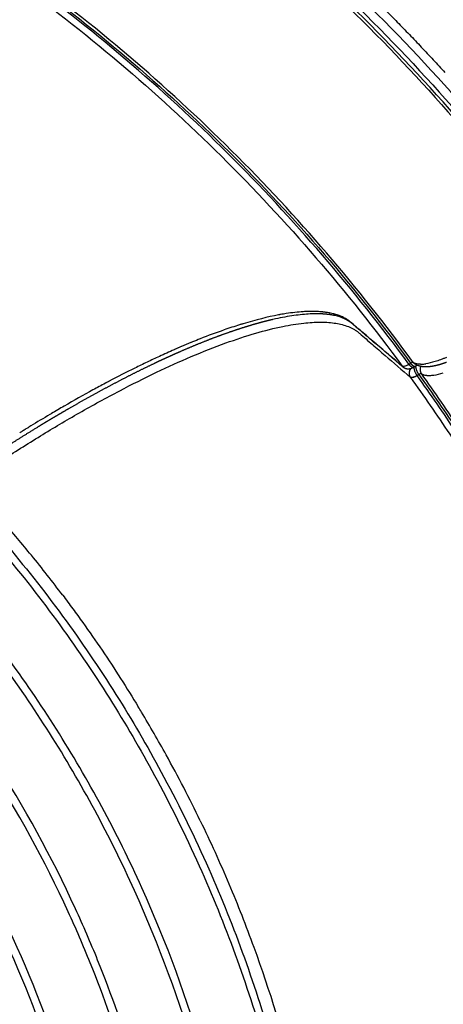
# Model space of a CAD drawing. Units: millimetres. Extents: x -1790 to 22330, y -451 to 15614.
# Drawn here: x 9636 to 9842, y 10016 to 10494 of the extents above; entities that cross this region are included whole.
import ezdxf

# ---------------------------------------------------------------- set-up
doc = ezdxf.new("R2010")
doc.units = ezdxf.units.MM
doc.dimstyles.new('Qitele', dxfattribs={"dimscale": 85, "dimtxt": 4, "dimasz": 5, "dimexe": 4, "dimexo": 0, "dimgap": 3, "dimtad": 1, "dimdec": 0, "dimrnd": 10, "dimzin": 1, "dimtxsty": 'Standard', "dimblk": 'OBLIQUE', "dimcen": 5, "dimdle": 4, "dimclrd": 256, "dimclre": 256, "dimclrt": 256, "dimadec": 0, "dimazin": 0, "dimtfac": 1, "dimtdec": 0, "dimtmove": 0, "dimatfit": 3, "dimldrblk": 'OBLIQUE', "dimfxl": 6, "dimfxlon": 1, "dimlwd": 40, "dimlwe": 30, "dimarcsym": 0})

# ---------------------------------------------------------------- blocks, each defined once
blk = doc.blocks.new('_Oblique')
at = {"color": 0, "linetype": 'ByBlock', "lineweight": -2}
blk.add_line((-0.5, -0.5), (0.5, 0.5), dxfattribs=at)
blk = doc.blocks.new('*D8')
at = {"lineweight": 30, "transparency": 16777216}
for p, q in [((4231.38, 13170.16), (4231.38, 14020.16)), ((17269.78, 13170.16), (17269.78, 14020.16))]:
    blk.add_line(p, q, dxfattribs=at)
at = {"lineweight": 40, "transparency": 16777216}
blk.add_line((3891.38, 13680.16), (17609.78, 13680.16), dxfattribs=at)
at = {"layer": 'Defpoints', "color": 0, "transparency": 16777216}
for p in [(17269.78, 13680.16), (4231.38, 7376.24), (17269.78, 5694.5)]:
    blk.add_point(p, dxfattribs=at)
at = {"lineweight": 40, "transparency": 16777216, "xscale": 425, "yscale": 425, "zscale": 425, "rotation": 180}
blk.add_blockref('_Oblique', (4231.38, 13680.16), dxfattribs=at)
at = {"lineweight": 40, "transparency": 16777216, "xscale": 425, "yscale": 425, "zscale": 425}
blk.add_blockref('_Oblique', (17269.78, 13680.16), dxfattribs=at)
at = {"transparency": 16777216, "insert": (10750.58, 14112.76), "char_height": 340, "attachment_point": 5}
blk.add_mtext('13040', dxfattribs=at)
blk = doc.blocks.new('*D9')
at = {"lineweight": 30, "transparency": 16777216}
for p, q in [((2194.91, 13993.93), (2194.91, 14843.93)), ((19172.35, 13993.93), (19172.35, 14843.93))]:
    blk.add_line(p, q, dxfattribs=at)
at = {"lineweight": 40, "transparency": 16777216}
blk.add_line((1854.91, 14503.93), (19512.35, 14503.93), dxfattribs=at)
at = {"layer": 'Defpoints', "color": 0, "transparency": 16777216}
for p in [(19172.35, 14503.93), (19172.35, 8330.89), (2194.91, 7953.37)]:
    blk.add_point(p, dxfattribs=at)
at = {"lineweight": 40, "transparency": 16777216, "xscale": 425, "yscale": 425, "zscale": 425, "rotation": 180}
blk.add_blockref('_Oblique', (2194.91, 14503.93), dxfattribs=at)
at = {"lineweight": 40, "transparency": 16777216, "xscale": 425, "yscale": 425, "zscale": 425}
blk.add_blockref('_Oblique', (19172.35, 14503.93), dxfattribs=at)
at = {"transparency": 16777216, "insert": (10704.89, 14936.54), "char_height": 340, "attachment_point": 5}
blk.add_mtext('16980', dxfattribs=at)
blk = doc.blocks.new('*D11')
at = {"lineweight": 40, "transparency": 16777216}
blk.add_line((1681.61, 2280.28), (1681.61, 11451.55), dxfattribs=at)
at = {"lineweight": 30, "transparency": 16777216}
for p, q in [((2191.61, 11111.55), (1341.61, 11111.55)), ((2191.61, 2620.28), (1341.61, 2620.28))]:
    blk.add_line(p, q, dxfattribs=at)
at = {"layer": 'Defpoints', "color": 0, "transparency": 16777216}
for p in [(1681.61, 11111.55), (13475.52, 11111.55), (7271.94, 2620.28)]:
    blk.add_point(p, dxfattribs=at)
at = {"lineweight": 40, "transparency": 16777216, "xscale": 425, "yscale": 425, "zscale": 425}
for p, rotation in [((1681.61, 11111.55), 90), ((1681.61, 2620.28), 270)]:
    blk.add_blockref('_Oblique', p, dxfattribs=dict(at, rotation=rotation))
at = {"transparency": 16777216, "insert": (1249, 6865.92), "char_height": 340, "attachment_point": 5, "rotation": 90}
blk.add_mtext('8490', dxfattribs=at)

msp = doc.modelspace()

# ---------------------------------------------------------------- linework, layer by layer
for centre, radius, start, end in [((9784.56, 10230.58), 122.3, 100.1971, 100.2147), ((9778.13, 10290.47), 61.99, 90.1354, 90.8312), ((9778.15, 10296.07), 56.39, 87.7497, 90.0044), ((9778.43, 10302.99), 49.47, 85.7839, 87.2599), ((9778.78, 10307.51), 44.94, 84.2647, 85.2027), ((9779.33, 10312.39), 40.02, 81.8787, 82.7967), ((9779.75, 10315.27), 37.11, 79.5998, 81.7939), ((9780.43, 10318.93), 33.39, 78.3124, 78.3442), ((9780.8, 10320.66), 31.62, 75.6733, 78.3322), ((9781.42, 10323.12), 29.08, 74.9017, 74.9276), ((9809.51, 10132.15), 223.9, 107.2879, 107.2924), ((9808.54, 10135.27), 220.64, 107.1117, 107.127), ((9786.5, 10334.71), 16.36, 52.2721, 52.3079), ((9754.52, 10296.5), 66.19, 49.0952, 49.8617), ((113952.24, 132489.55), 160521.19, 229.5456904, 229.5459093), ((114099.76, 132662.56), 160748.56, 229.5459093, 229.5462156), ((9868.48, 9975.22), 391.62, 113.3554, 113.3661), ((9868.06, 9976.2), 390.56, 113.242, 113.245), ((9860.69, 9993.54), 371.72, 112.3511, 113.1218), ((9855.49, 10006.1), 358.12, 112.3339, 112.3465), ((9853.91, 10009.96), 353.95, 112.2145, 112.2164), ((9883.35, 9941.37), 428.59, 113.6932, 114.7392), ((9824.74, 10327.77), 3.26, 216.3001, 229.5031), ((195906.75, -307881.78), 368623.08, 120.318008, 120.3181608), ((9827.35, 10327.48), 0.244, 59.082, 90.0638), ((9830.1, 10329.61), 3.25, 216.178, 235.6072), ((926511.32, -1561075.04), 1819232.73, 120.25731856, 120.25734944), ((9831.09, 10341.37), 14.57, 269.4195, 275.7889), ((9830.62, 10346.5), 19.72, 275.6468, 278.5187), ((9826.33, 10320.71), 0.397, 229.0066, 239.7979), ((9826.45, 10320.95), 0.674, 241.4538, 266.5914), ((9833.77, 10325.61), 4.1, 235.1734, 249.8618), ((10028.51, 9665.51), 740.49, 120.68178, 121.51603), ((10015.08, 9688.05), 714.25, 120.60378, 120.61272), ((10044.06, 9640.2), 770.2, 121.9067, 121.91366), ((10042.67, 9642.43), 767.58, 121.83432, 121.83608), ((10041.29, 9644.66), 764.95, 121.75475, 121.76528), ((9110.23, 9801.44), 685.2, 39.13848, 40.91083), ((9124.92, 9813.29), 666.33, 37.01817, 39.14578), ((9122.22, 9813.13), 668.64, 31.01443, 31.2713), ((9120.1, 9811.86), 671.11, 28.96438, 31.01435), ((9125.39, 9814.76), 665.08, 25.85921, 28.96618)]:
    msp.add_arc(centre, radius, start, end)
for points, knots in [([(9905.02, 10386.11), (9875.32, 10426.62), (9809.59, 10502.97), (9694.37, 10600.76), (9565.33, 10679.43), (9448.92, 10727.45), (9352.17, 10754.65), (9253.6, 10774.22), (9165.71, 10781.18), (9090.38, 10779.74), (9052.77, 10777.56), (9015.27, 10773.93), (8977.96, 10768.84), (8940.91, 10762.28), (8904.2, 10754.25), (8867.8, 10744.85), (8843.79, 10737.66), (8831.86, 10733.82)], [0, 0, 0, 0, 150.66783, 301.334233, 452.000553, 602.668357, 677.946522, 753.273154, 903.939829, 941.607999, 979.2722, 1016.940259, 1054.606256, 1092.220404, 1129.781747, 1167.344493, 1204.961223, 1204.961223, 1204.961223, 1204.961223]), ([(8834.12, 10730.07), (8846, 10733.88), (8869.91, 10741.02), (8906.16, 10750.34), (8942.72, 10758.29), (8979.61, 10764.78), (9016.76, 10769.81), (9054.1, 10773.38), (9091.54, 10775.52), (9166.54, 10776.87), (9254.03, 10769.85), (9352.15, 10750.27), (9448.44, 10723.09), (9564.28, 10675.16), (9692.67, 10596.71), (9807.28, 10499.23), (9872.65, 10423.15), (9902.17, 10382.8)], [0, 0, 0, 0, 37.450215, 74.846684, 112.241782, 149.689462, 187.188662, 224.689841, 262.187195, 299.688517, 449.687813, 524.680756, 599.625529, 749.625934, 899.62487, 1049.623889, 1199.6243, 1199.6243, 1199.6243, 1199.6243]), ([(9900.79, 10381.6), (9871.33, 10421.88), (9806.1, 10497.82), (9691.73, 10595.13), (9563.61, 10673.45), (9447.99, 10721.31), (9351.87, 10748.46), (9253.92, 10768.03), (9166.61, 10775.05), (9091.75, 10773.7), (9054.38, 10771.58), (9017.11, 10768.02), (8980.04, 10763.01), (8943.22, 10756.53), (8906.73, 10748.6), (8870.56, 10739.3), (8846.69, 10732.19), (8834.83, 10728.38)], [0, 0, 0, 0, 149.707214, 299.413918, 449.120508, 598.82852, 673.682884, 748.535388, 898.242264, 935.67008, 973.09449, 1010.523619, 1047.948362, 1085.319049, 1122.638389, 1159.960146, 1197.336574, 1197.336574, 1197.336574, 1197.336574]), ([(8835.73, 10727.25), (8847.58, 10731.04), (8871.42, 10738.13), (8907.54, 10747.4), (8943.98, 10755.3), (8980.75, 10761.74), (9017.78, 10766.73), (9054.99, 10770.26), (9092.31, 10772.36), (9142.14, 10773.23), (9204.42, 10770.64), (9278.69, 10761.71), (9352.04, 10747.02), (9448.01, 10719.86), (9563.44, 10672.01), (9691.33, 10593.73), (9805.49, 10496.51), (9870.58, 10420.64), (9899.98, 10380.4)], [0, 0, 0, 0, 37.322481, 74.590489, 111.856203, 149.173309, 186.544249, 223.919414, 261.289917, 298.663867, 373.408422, 448.155171, 522.899886, 597.646465, 747.13888, 896.629894, 1046.121023, 1195.612647, 1195.612647, 1195.612647, 1195.612647]), ([(9827.48, 10327.69), (9814.12, 10345.96), (9785.98, 10381.45), (9739.73, 10431.23), (9689.74, 10477.23), (9636.3, 10519.19), (9579.74, 10556.83), (9520.41, 10589.94), (9458.66, 10618.31), (9394.92, 10641.75), (9329.58, 10660.14), (9241.38, 10677.64), (9163.48, 10683.88), (9095.85, 10682.78), (9061.78, 10680.87), (9027.32, 10677.56), (8994.15, 10673.08), (8961.15, 10667.28), (8928.34, 10660.18), (8895.69, 10651.82), (8874.12, 10645.4), (8863.37, 10641.97)], [0, 0, 0, 0, 67.894633, 135.785717, 203.672869, 271.549766, 339.46666, 407.348581, 475.224703, 543.148523, 610.937313, 678.708547, 812.709282, 844.687968, 881.585862, 915.058925, 948.511905, 981.99192, 1015.546628, 1049.220167, 1083.061517, 1083.061517, 1083.061517, 1083.061517]), ([(8863.38, 10640.64), (8874.11, 10644.07), (8895.65, 10650.49), (8928.24, 10658.85), (8961, 10665.97), (8993.95, 10671.76), (9027.07, 10676.26), (9060.36, 10679.47), (9094.37, 10681.45), (9161.9, 10682.72), (9240.81, 10676.44), (9328.89, 10659), (9394.14, 10640.67), (9457.8, 10617.3), (9519.46, 10589), (9578.72, 10555.97), (9635.21, 10518.41), (9688.6, 10476.54), (9738.54, 10430.63), (9784.74, 10380.95), (9812.86, 10345.52), (9826.2, 10327.28)], [0, 0, 0, 0, 33.790923, 67.4144, 100.919299, 134.349683, 167.753136, 201.176694, 234.665753, 269.951512, 403.753595, 471.424131, 539.112414, 606.935366, 674.710728, 742.491846, 810.307923, 878.084031, 945.870382, 1013.660668, 1081.454523, 1081.454523, 1081.454523, 1081.454523]), ([(9825.35, 10326.79), (9812.03, 10345), (9783.94, 10380.38), (9737.8, 10429.98), (9687.92, 10475.83), (9634.61, 10517.64), (9578.19, 10555.15), (9519.01, 10588.13), (9457.43, 10616.39), (9393.83, 10639.75), (9328.58, 10658.07), (9240.54, 10675.48), (9162.82, 10681.66), (9095.38, 10680.51), (9061.41, 10678.59), (9027.05, 10675.27), (8993.97, 10670.78), (8961.07, 10664.98), (8928.36, 10657.88), (8895.81, 10649.52), (8874.3, 10643.11), (8863.59, 10639.68)], [0, 0, 0, 0, 67.702159, 135.400787, 203.095475, 270.779914, 338.504325, 406.193744, 473.877481, 541.608728, 609.312969, 677.018582, 810.640439, 842.528297, 879.321535, 912.699742, 946.057963, 979.443136, 1012.902741, 1046.480774, 1080.226025, 1080.226025, 1080.226025, 1080.226025]), ([(8863.47, 10636.31), (8874.14, 10639.74), (8895.56, 10646.15), (8927.98, 10654.52), (8960.56, 10661.65), (8993.34, 10667.46), (9026.29, 10671.98), (9059.4, 10675.23), (9093.24, 10677.25), (9160.43, 10678.61), (9238.99, 10672.48), (9326.73, 10655.24), (9391.76, 10637.08), (9455.16, 10613.89), (9516.55, 10585.82), (9575.55, 10553.03), (9631.82, 10515.73), (9684.99, 10474.15), (9734.74, 10428.54), (9780.78, 10379.17), (9808.81, 10343.96), (9822.11, 10325.84)], [0, 0, 0, 0, 33.621272, 67.076045, 100.412876, 133.675573, 166.911433, 200.167198, 233.487979, 268.596197, 401.72668, 469.183249, 536.638451, 604.120541, 671.555327, 738.995764, 806.471056, 873.906535, 941.352221, 1008.801833, 1076.254964, 1076.254964, 1076.254964, 1076.254964]), ([(9776.24, 10352.43), (9775.48, 10352.41), (9774.71, 10352.38), (9771.32, 10352.16), (9768.56, 10351.86), (9764.75, 10351.27), (9763.84, 10351.11), (9762.91, 10350.95)], [-0.91142824, -0.91142824, -0.91142824, -0.91142824, -0.90621774, -0.90621774, -0.88911929, -0.88911929, -0.88384601, -0.88384601, -0.88384601, -0.88384601]), ([(9797.42, 10346.81), (9796.46, 10347.61), (9795.33, 10348.31), (9793.99, 10348.93), (9792.65, 10349.54), (9791.1, 10350.05), (9789.34, 10350.44)], [124.882281, 124.882281, 124.882281, 124.882281, 142.496754, 142.496754, 142.496754, 160.221677, 160.221677, 160.221677, 160.221677]), ([(9276.33, 9961.63), (9275.8, 9962.96), (9275.14, 9965.75), (9275.03, 9970.2), (9275.71, 9975.17), (9277.26, 9980.8), (9279.73, 9987.11), (9283.04, 9993.82), (9287.11, 10000.88), (9291.99, 10008.38), (9297.51, 10016.07), (9306.25, 10027.3), (9318.93, 10041.96), (9336.35, 10060), (9355.12, 10077.74), (9374.84, 10095.01), (9391.11, 10108.33), (9401.94, 10116.79), (9408.22, 10121.7), (9414.84, 10126.84), (9423.82, 10133.79), (9443.53, 10148.93), (9484.92, 10180.19), (9536.96, 10217.98), (9582.01, 10249.42), (9603.79, 10264.31), (9612.96, 10270.53), (9617.44, 10273.56), (9621.7, 10276.41), (9631.26, 10282.71), (9645.84, 10291.93), (9665.11, 10303.34), (9683.92, 10313.66), (9702.08, 10322.78), (9719.29, 10330.57), (9735.41, 10336.97), (9750.29, 10341.9), (9762.95, 10345.13), (9773.49, 10346.87), (9780.99, 10347.36), (9786.22, 10347.16), (9789.74, 10346.75), (9792.92, 10346.09), (9795.85, 10345.15), (9798.13, 10344.07), (9799.55, 10343.18), (9800.35, 10342.61), (9800.9, 10342.19), (9803.32, 10340.1), (9807.58, 10336.41), (9815.8, 10329.3), (9821.96, 10323.96), (9826.07, 10320.41)], [4.315304, 4.315304, 4.315304, 4.315304, 8.590468, 12.85597, 17.626271, 23.595236, 30.346952, 37.949566, 46.009417, 54.795556, 64.776509, 74.412632, 97.468692, 122.908358, 149.620847, 174.922599, 201.527419, 212.693263, 216.166232, 225.437258, 237.822406, 250.231362, 300.015118, 393.41694, 443.155608, 464.82817, 472.5538, 476.412805, 481.036042, 487.948522, 510.765213, 532.758652, 555.142202, 575.122666, 593.709072, 611.790674, 627.148904, 640.717037, 650.936237, 659.184651, 663.209339, 666.63967, 669.796431, 672.944683, 675.85807, 677.347893, 677.973715, 678.79898, 679.412336, 687.563353, 695.714613, 712.017881, 712.017881, 712.017881, 712.017881]), ([(9742.95, 10345.93), (9740.49, 10345.17), (9737.97, 10344.34), (9731.67, 10342.14), (9727.81, 10340.71), (9722.6, 10338.66), (9721.35, 10338.15), (9720.09, 10337.64)], [-0.84957913, -0.84957913, -0.84957913, -0.84957913, -0.83782394, -0.83782394, -0.8207255, -0.8207255, -0.81538223, -0.81538223, -0.81538223, -0.81538223]), ([(9797.62, 10346.64), (9797.6, 10346.66), (9797.58, 10346.68), (9797.54, 10346.71), (9797.53, 10346.72), (9797.51, 10346.73)], [123.7771575, 123.7771575, 123.7771575, 123.7771575, 124.0557715, 124.0557715, 124.3323793, 124.3323793, 124.3323793, 124.3323793]), ([(9822.11, 10325.84), (9817.88, 10329.45), (9811.53, 10334.86), (9805.19, 10340.27), (9802.23, 10342.79), (9801.39, 10343.51), (9800.55, 10344.22)], [0, 0, 0, 0, 0.0625, 0.09375, 0.09375, 0.1061561, 0.1061561, 0.1061561, 0.1061561]), ([(9703.99, 10330.63), (9702.98, 10330.16), (9700.98, 10329.23), (9696.99, 10327.34), (9689.8, 10323.85), (9683.66, 10320.71), (9679.51, 10318.52)], [0, 0, 0, 0, 3.341774, 6.612188, 13.245036, 27.315891, 27.315891, 27.315891, 27.315891]), ([(9843.6, 10330.09), (9843.36, 10329.99), (9842.88, 10329.79), (9841.94, 10329.41), (9840.37, 10328.81), (9839.01, 10328.35), (9838.13, 10328.08)], [0, 0, 0, 0, 0.77889, 1.545017, 3.043798, 5.830306, 5.830306, 5.830306, 5.830306]), ([(9830.94, 10326.8), (9830.59, 10326.81), (9830.25, 10326.83), (9829.43, 10326.92), (9828.97, 10327.02), (9828.15, 10327.29), (9827.79, 10327.47), (9827.48, 10327.69)], [-0.01003684, -0.01003684, -0.01003684, -0.01003684, -0.0076465, -0.0076465, -0.00382325, -0.00382325, 0, 0, 0, 0]), ([(9826.07, 10320.41), (9832.63, 10311.32), (9845.35, 10292.93), (9863.32, 10264.68), (9880.17, 10235.89), (9895.83, 10206.52), (9910.31, 10176.58), (9923.63, 10146.09), (9936.01, 10114.53), (9958.07, 10051.05), (9976.51, 9974.44), (9987.23, 9885.67), (9990.05, 9818.21), (9987.59, 9750.74), (9979.86, 9683.68), (9966.91, 9617.44), (9948.82, 9552.4), (9925.71, 9488.98), (9897.7, 9427.57), (9864.98, 9368.53), (9840.16, 9330.99), (9827.03, 9312.74)], [0, 0, 0, 0, 33.621272, 67.076045, 100.412876, 133.675573, 166.911433, 200.167198, 233.487979, 268.596197, 401.72668, 469.183249, 536.638451, 604.120541, 671.555327, 738.995764, 806.471056, 873.906535, 941.352221, 1008.801833, 1076.254964, 1076.254964, 1076.254964, 1076.254964]), ([(9827.64, 10320.53), (9827.51, 10320.48), (9827.37, 10320.43), (9826.91, 10320.3), (9826.63, 10320.26), (9826.41, 10320.28)], [1.3904983, 1.3904983, 1.3904983, 1.3904983, 1.5, 1.5, 1.7966369, 1.7966369, 1.7966369, 1.7966369]), ([(9827.64, 10320.53), (9827.71, 10320.55), (9827.84, 10320.6), (9828.11, 10320.71), (9828.61, 10320.94), (9829.03, 10321.17), (9829.31, 10321.33)], [0, 0, 0, 0, 0.206304, 0.418053, 0.873487, 1.855932, 1.855932, 1.855932, 1.855932]), ([(9828.94, 9309.95), (9842.14, 9328.25), (9867.1, 9365.89), (9900.02, 9425.11), (9928.21, 9486.71), (9951.5, 9550.34), (9969.74, 9615.59), (9982.82, 9682.06), (9990.67, 9749.36), (9993.23, 9817.07), (9990.49, 9884.78), (9979.85, 9973.89), (9961.7, 10049.72), (9939.77, 10113.5), (9927.45, 10145.22), (9913.67, 10176.87), (9899.18, 10206.94), (9883.5, 10236.44), (9866.63, 10265.36), (9848.63, 10293.73), (9835.88, 10312.21), (9829.31, 10321.33)], [0, 0, 0, 0, 67.702159, 135.400787, 203.095475, 270.779914, 338.504325, 406.193744, 473.877481, 541.608728, 609.312969, 677.018582, 810.640439, 842.528297, 879.321535, 912.699742, 946.057963, 979.443136, 1012.902741, 1046.480774, 1080.226025, 1080.226025, 1080.226025, 1080.226025]), ([(9829.31, 10321.33), (9829.45, 10321.42), (9829.6, 10321.5), (9829.88, 10321.67), (9830.02, 10321.75), (9830.16, 10321.83)], [1.001049658, 1.001049658, 1.001049658, 1.001049658, 1.001574497, 1.001574497, 1.002099336, 1.002099336, 1.002099336, 1.002099336]), ([(9830.16, 10321.83), (9836.74, 10312.69), (9849.5, 10294.18), (9867.52, 10265.77), (9884.41, 10236.81), (9900.11, 10207.27), (9914.62, 10177.16), (9927.96, 10146.49), (9940.36, 10114.75), (9962.43, 10050.92), (9980.84, 9973.94), (9991.47, 9884.78), (9994.21, 9817.05), (9991.65, 9749.29), (9983.79, 9681.9), (9970.69, 9615.33), (9952.42, 9550), (9929.09, 9486.29), (9900.86, 9424.6), (9867.89, 9365.31), (9842.89, 9327.62), (9829.67, 9309.3)], [0, 0, 0, 0, 33.790923, 67.4144, 100.919299, 134.349683, 167.753136, 201.176694, 234.665753, 269.951512, 403.753595, 471.424131, 539.112414, 606.935366, 674.710728, 742.491846, 810.307923, 878.084031, 945.870382, 1013.660668, 1081.454523, 1081.454523, 1081.454523, 1081.454523]), ([(9830.45, 9308.21), (9843.7, 9326.56), (9868.76, 9364.29), (9901.8, 9423.66), (9930.11, 9485.42), (9953.5, 9549.21), (9971.82, 9614.64), (9984.98, 9681.29), (9992.88, 9748.78), (9995.47, 9816.64), (9992.77, 9884.47), (9982.16, 9973.76), (9964.02, 10049.78), (9942.07, 10113.76), (9929.73, 10145.57), (9915.93, 10177.32), (9901.42, 10207.48), (9885.71, 10237.08), (9868.81, 10266.09), (9850.78, 10294.55), (9838.01, 10313.09), (9831.42, 10322.25)], [0, 0, 0, 0, 67.894633, 135.785717, 203.672869, 271.549766, 339.46666, 407.348581, 475.224703, 543.148523, 610.937313, 678.708547, 812.709282, 844.687968, 881.585862, 915.058925, 948.511905, 981.99192, 1015.546628, 1049.220167, 1083.061517, 1083.061517, 1083.061517, 1083.061517]), ([(9832.35, 10321.76), (9832.4, 10321.74), (9832.45, 10321.72), (9832.91, 10321.57), (9833.37, 10321.47), (9833.88, 10321.41)], [-0.119005027, -0.119005027, -0.119005027, -0.119005027, -0.118527099, -0.118527099, -0.114703643, -0.114703643, -0.114703643, -0.114703643]), ([(9833.89, 10321.41), (9834.02, 10321.39), (9834.28, 10321.37), (9834.83, 10321.34), (9835.91, 10321.34), (9836.86, 10321.44), (9837.5, 10321.54)], [0, 0, 0, 0, 0.384487, 0.785599, 1.657145, 3.622125, 3.622125, 3.622125, 3.622125]), ([(9677.67, 10317.55), (9675.67, 10316.49), (9673.66, 10315.4), (9667.02, 10311.78), (9662.35, 10309.15), (9655.57, 10305.24), (9653.52, 10304.04), (9651.46, 10302.82)], [-0.75981228, -0.75981228, -0.75981228, -0.75981228, -0.75233171, -0.75233171, -0.73523326, -0.73523326, -0.72786686, -0.72786686, -0.72786686, -0.72786686]), ([(9627.19, 10236.2), (9637.05, 10224.48), (9655.97, 10200.38), (9681.16, 10163), (9704.33, 10123.01), (9731.49, 10067.45), (9758.05, 9993.68), (9776.81, 9902.91), (9781.62, 9826.01), (9778.95, 9764.49), (9771.93, 9703.15), (9755.03, 9627.82), (9733.21, 9570.16), (9720.38, 9542.36)], [0, 0, 0, 0, 45.948078, 91.857296, 135.147732, 184.525876, 277.260468, 369.770724, 461.903143, 507.834581, 554.38735, 646.995787, 738.868167, 738.868167, 738.868167, 738.868167]), ([(9630.09, 10238.41), (9640, 10226.62), (9659.02, 10202.38), (9684.34, 10164.78), (9707.63, 10124.56), (9734.93, 10068.69), (9761.61, 9994.49), (9780.46, 9903.21), (9785.27, 9825.88), (9782.57, 9764.02), (9775.49, 9702.34), (9761.88, 9641.72), (9742.01, 9583.12), (9730.1, 9554.71), (9723.61, 9540.67)], [0, 0, 0, 0, 46.203381, 92.371588, 135.901301, 185.555086, 278.806828, 371.833039, 464.479219, 510.666765, 557.479089, 650.603955, 696.59095, 742.988614, 742.988614, 742.988614, 742.988614]), ([(9692.87, 9563.18), (9704.44, 9589.07), (9719.1, 9629.01), (9733.27, 9684.81), (9743.6, 9742.18), (9747.77, 9800.67), (9745.79, 9859.2), (9741.16, 9903.04), (9733.34, 9946.69), (9719.02, 10003.24), (9693.77, 10071.67), (9659.27, 10135.58), (9626.6, 10183.45), (9608.64, 10206.08), (9599.19, 10217.19)], [0, 0, 0, 0, 85.08204, 127.337224, 172.610658, 259.853041, 302.794668, 348.214954, 392.011741, 435.739494, 523.118789, 610.277329, 653.092753, 696.874337, 696.874337, 696.874337, 696.874337]), ([(9695.99, 9560.84), (9707.77, 9587.08), (9722.62, 9627.47), (9736.95, 9683.82), (9747.37, 9741.54), (9751.58, 9800.38), (9749.6, 9859.28), (9744.96, 9903.39), (9737.1, 9947.31), (9722.71, 10004.21), (9697.33, 10073.07), (9662.63, 10137.38), (9629.82, 10185.5), (9611.81, 10208.22), (9602.34, 10219.36)], [0, 0, 0, 0, 86.27771, 128.792658, 174.344381, 262.123036, 305.328619, 351.02807, 395.094077, 439.090714, 527.007123, 614.699552, 657.780978, 701.623041, 701.623041, 701.623041, 701.623041]), ([(9656.95, 10214.47), (9658.58, 10212.29), (9661.85, 10207.9), (9668.29, 10199.02), (9679.22, 10183.31), (9688.06, 10169.52), (9693.71, 10160.21)], [0, 0, 0, 0, 8.167894, 16.434543, 32.895474, 65.566282, 65.566282, 65.566282, 65.566282]), ([(9665.19, 9583.73), (9675.92, 9608.59), (9689.36, 9646.79), (9702.08, 9700), (9711.09, 9754.39), (9715.02, 9823.12), (9708.27, 9905.03), (9692.29, 9975.96), (9674.11, 10027.58), (9652.49, 10077.63), (9628.41, 10121.52), (9601.26, 10160.77), (9584.63, 10182.25), (9575.89, 10192.77), (9571.39, 10197.99)], [0, 0, 0, 0, 81.23085, 121.199069, 164.022223, 246.537817, 327.201647, 409.989162, 464.138909, 491.21454, 573.494652, 613.961843, 634.305756, 654.975515, 654.975515, 654.975515, 654.975515]), ([(9668.35, 9581.41), (9679.29, 9606.63), (9692.93, 9645.3), (9705.8, 9699.08), (9714.89, 9753.84), (9718.86, 9823.01), (9712.09, 9905.45), (9696.02, 9976.85), (9677.73, 10028.82), (9655.98, 10079.2), (9631.76, 10123.38), (9604.47, 10162.86), (9587.78, 10184.43), (9579.04, 10194.96), (9574.54, 10200.19)], [0, 0, 0, 0, 82.481576, 122.710695, 165.813346, 248.867515, 330.057799, 413.385745, 467.888562, 495.141245, 577.956632, 618.690486, 639.052365, 659.74041, 659.74041, 659.74041, 659.74041]), ([(9637.3, 9604.03), (9647.2, 9627.85), (9663.43, 9676.21), (9677.62, 9751.81), (9681.22, 9828.28), (9674.17, 9904.57), (9656.71, 9979.28), (9633.57, 10039.24), (9610, 10085.12), (9590.21, 10117.85), (9572.06, 10143.75), (9556.32, 10163.83), (9548.04, 10173.67), (9543.77, 10178.57)], [0, 0, 0, 0, 77.389735, 152.654673, 230.239211, 306.478575, 381.94416, 459.880835, 498.808424, 536.592166, 574.555964, 593.62275, 613.125911, 613.125911, 613.125911, 613.125911]), ([(9640.5, 9601.73), (9650.26, 9625.1), (9662.48, 9661.14), (9673.96, 9711.37), (9681.98, 9762.99), (9685.07, 9828.24), (9677.98, 9905.06), (9660.42, 9980.3), (9637.13, 10040.68), (9613.41, 10086.88), (9593.49, 10119.85), (9575.22, 10145.92), (9559.43, 10166.08), (9551.15, 10175.93), (9546.91, 10180.8)], [0, 0, 0, 0, 75.993089, 113.886765, 154.487128, 232.610152, 309.378629, 385.36809, 463.84562, 503.043926, 541.087757, 579.317212, 598.518464, 617.897854, 617.897854, 617.897854, 617.897854]), ([(9609.2, 9624.07), (9618.07, 9646.34), (9632.54, 9691.57), (9644.8, 9761.95), (9647.35, 9833.2), (9640.05, 9904.25), (9625.06, 9965.7), (9608.57, 10010.48), (9588.86, 10054.31), (9567.01, 10092.78), (9542.83, 10126.74), (9528.04, 10145.36), (9520.3, 10154.43), (9516.31, 10158.94)], [0, 0, 0, 0, 71.908652, 142.128006, 213.820076, 285.274958, 355.883625, 403.142551, 428.29943, 500.018253, 535.561133, 553.290092, 571.332735, 571.332735, 571.332735, 571.332735]), ([(9612.42, 9621.8), (9621.19, 9643.69), (9632.1, 9677.43), (9642.18, 9724.39), (9649.01, 9772.43), (9651.19, 9833.24), (9643.86, 9904.81), (9628.77, 9966.72), (9612.16, 10011.84), (9592.31, 10056), (9570.3, 10094.76), (9545.95, 10128.97), (9531.11, 10147.65), (9523.38, 10156.72), (9519.44, 10161.19)], [0, 0, 0, 0, 70.744227, 106.113545, 144.009239, 216.231457, 288.214717, 359.345611, 406.953653, 432.296828, 504.54454, 540.352051, 558.214267, 576.102549, 576.102549, 576.102549, 576.102549]), ([(9723.87, 10104.84), (9728.77, 10094.73), (9737.95, 10074.48), (9754.35, 10032.84), (9770.92, 9979.2), (9784.23, 9912.71), (9788.53, 9867.66), (9789.52, 9845.03)], [0, 0, 0, 0, 33.695386, 66.678536, 134.244767, 201.885705, 269.838881, 269.838881, 269.838881, 269.838881])]:
    msp.add_open_spline(points, degree=3, knots=knots)
for points, weights, degree in [([(9770.75, 10539.81), (9796.03, 10517.34), (9820.1, 10493.58), (9842.89, 10468.59)], [1, 0.999086776094, 0.999086776094, 1], 3), ([(9784.89, 10351.11), (9784.4, 10351.16), (9783.92, 10351.19), (9783.44, 10351.22)], [1, 0.999913665604, 0.999913665604, 1], 3), ([(9786.53, 10350.93), (9785.99, 10351), (9785.44, 10351.06), (9784.89, 10351.11)], [1, 0.999857314805, 0.999857314805, 1], 3), ([(9787.97, 10350.71), (9787.49, 10350.79), (9787.02, 10350.87), (9786.53, 10350.93)], [1, 0.999859104332, 0.999859104332, 1], 3), ([(9789.34, 10350.44), (9788.89, 10350.54), (9788.43, 10350.63), (9787.97, 10350.71)], [1, 0.999836677744, 0.999836677744, 1], 3), ([(9749.08, 10345.88), (9745.42, 10344.8), (9741.79, 10343.64), (9738.19, 10342.39)], [1, 0.999800588058, 0.999800588058, 1], 3), ([(9754.24, 10347.31), (9752.51, 10346.86), (9750.79, 10346.38), (9749.08, 10345.88)], [1, 0.999933941679, 0.999933941679, 1], 3), ([(9756.75, 10347.95), (9755.91, 10347.74), (9755.08, 10347.53), (9754.24, 10347.31)], [1, 0.999980764277, 0.999980764277, 1], 3), ([(9759.2, 10348.53), (9758.38, 10348.34), (9757.56, 10348.15), (9756.75, 10347.95)], [1, 0.999978743474, 0.999978743474, 1], 3), ([(9738.19, 10342.39), (9734.29, 10341.04), (9730.42, 10339.6), (9726.58, 10338.08)], [1, 0.999856021921, 0.999856021921, 1], 3), ([(9726.58, 10338.08), (9722.43, 10336.45), (9718.32, 10334.74), (9714.24, 10332.96)], [1, 0.999890321266, 0.999890321266, 1], 3), ([(9707.8, 10330.08), (9706.7, 10329.58), (9705.6, 10329.08), (9704.51, 10328.57)], [1, 0.99999468899, 0.99999468899, 1], 3), ([(9714.24, 10332.96), (9712.08, 10332.02), (9709.94, 10331.06), (9707.8, 10330.08)], [1, 0.999976939863, 0.999976939863, 1], 3), ([(9701.21, 10327.01), (9696.69, 10324.86), (9692.2, 10322.65), (9687.74, 10320.37)], [1, 0.999930145349, 0.999930145349, 1], 3), ([(9704.51, 10328.57), (9703.41, 10328.05), (9702.31, 10327.53), (9701.21, 10327.01)], [1, 0.999994995232, 0.999994995232, 1], 3), ([(9823.09, 10324.95), (9822.93, 10325.05), (9822.77, 10325.16), (9822.62, 10325.29)], [1, 0.997876241036, 0.997876241036, 1], 3), ([(9827.63, 10325.22), (9826.85, 10324.75), (9825.35, 10326.79)], [0.911642476045, 0.76437993612, 1], 2), ([(9828.48, 10325.71), (9827.69, 10325.25), (9826.2, 10327.28)], [0.911609146856, 0.764291058283, 1], 2), ([(9827.8, 10325.31), (9827.55, 10323.75), (9829.31, 10321.33)], [0.953015344172, 0.730935113494, 1], 2), ([(9830.13, 10326), (9829.47, 10326.22), (9828.84, 10326.53), (9828.26, 10326.93)], [1, 0.993400646387, 0.993400646387, 1], 3), ([(9828.65, 10325.81), (9828.4, 10324.24), (9830.16, 10321.83)], [0.952847671075, 0.731146809869, 1], 2), ([(9829.38, 10326.19), (9829.24, 10326.12), (9829.1, 10326.05), (9828.96, 10325.98)], [1, 0.999794641202, 0.999794641202, 1], 3), ([(9832.05, 10325.58), (9831.4, 10325.65), (9830.76, 10325.8), (9830.13, 10326)], [1, 0.996551510233, 0.996551510233, 1], 3), ([(9831.13, 10325.73), (9830.26, 10323.86), (9831.42, 10322.25)], [0.871559903014, 0.804176644925, 1], 2), ([(9834.17, 10325.5), (9833.48, 10325.47), (9832.79, 10325.5), (9832.11, 10325.57)], [1, 0.998120035945, 0.998120035945, 1], 3), ([(9835.24, 10325.57), (9834.88, 10325.54), (9834.53, 10325.51), (9834.17, 10325.5)], [1, 0.999703718197, 0.999703718197, 1], 3), ([(9835.79, 10325.63), (9835.61, 10325.61), (9835.42, 10325.59), (9835.24, 10325.57)], [1, 0.999940238324, 0.999940238324, 1], 3), ([(9836.35, 10325.71), (9836.16, 10325.68), (9835.98, 10325.65), (9835.79, 10325.63)], [1, 0.999948421424, 0.999948421424, 1], 3), ([(9838.65, 10326.15), (9837.89, 10325.97), (9837.12, 10325.82), (9836.35, 10325.71)], [1, 0.999413327185, 0.999413327185, 1], 3), ([(9841.1, 10326.82), (9840.29, 10326.57), (9839.48, 10326.35), (9838.65, 10326.15)], [1, 0.999638853711, 0.999638853711, 1], 3), ([(9843.71, 10327.7), (9842.85, 10327.38), (9841.98, 10327.09), (9841.1, 10326.82)], [1, 0.999758442882, 0.999758442882, 1], 3), ([(9687.74, 10320.37), (9683.1, 10317.99), (9678.5, 10315.56), (9673.92, 10313.06)], [1, 0.999941936461, 0.999941936461, 1], 3), ([(9824.03, 10324.55), (9823.7, 10324.64), (9823.38, 10324.77), (9823.09, 10324.95)], [1, 0.993487578487, 0.993487578487, 1], 3), ([(9824.58, 10324.44), (9824.39, 10324.46), (9824.21, 10324.5), (9824.03, 10324.55)], [1, 0.99813470435, 0.99813470435, 1], 3), ([(9825.05, 10324.41), (9824.89, 10324.41), (9824.73, 10324.42), (9824.58, 10324.44)], [1, 0.998730969231, 0.998730969231, 1], 3), ([(9825.25, 10324.42), (9825.18, 10324.42), (9825.12, 10324.42), (9825.05, 10324.41)], [1, 0.999792398302, 0.999792398302, 1], 3), ([(9825.74, 10324.48), (9825.64, 10324.46), (9825.53, 10324.45), (9825.43, 10324.44)], [1, 0.999528465944, 0.999528465944, 1], 3), ([(9826.22, 10324.59), (9824.56, 10322.5), (9826.07, 10320.41)], [0.914766605443, 0.759820378926, 1], 2), ([(9826.24, 10324.6), (9826.08, 10324.55), (9825.91, 10324.51), (9825.74, 10324.48)], [1, 0.9989480838, 0.9989480838, 1], 3), ([(9826.45, 10324.66), (9826.38, 10324.64), (9826.31, 10324.62), (9826.24, 10324.6)], [1, 0.999841718857, 0.999841718857, 1], 3), ([(9827, 10324.89), (9826.88, 10324.83), (9826.77, 10324.78), (9826.65, 10324.74)], [1, 0.999672279394, 0.999672279394, 1], 3), ([(9827.32, 10325.04), (9827.22, 10324.99), (9827.11, 10324.94), (9827, 10324.89)], [1, 0.999778630291, 0.999778630291, 1], 3), ([(9673.92, 10313.06), (9669.16, 10310.46), (9664.43, 10307.81), (9659.74, 10305.1)], [1, 0.999949657599, 0.999949657599, 1], 3), ([(9659.74, 10305.1), (9657.32, 10303.7), (9654.91, 10302.29), (9652.51, 10300.87)], [1, 0.999988404848, 0.999988404848, 1], 3), ([(9645.2, 10296.47), (9640.29, 10293.48), (9635.41, 10290.43), (9630.57, 10287.33)], [1, 0.999959002486, 0.999959002486, 1], 3), ([(9648.86, 10298.69), (9647.64, 10297.95), (9646.42, 10297.21), (9645.2, 10296.47)], [1, 0.99999726223, 0.99999726223, 1], 3), ([(9652.51, 10300.87), (9651.29, 10300.14), (9650.07, 10299.42), (9648.86, 10298.69)], [1, 0.999997193788, 0.999997193788, 1], 3)]:
    msp.add_rational_spline(points, weights, degree=degree)
for points in [[(9761.89, 10350.76), (9756.64, 10349.77), (9750.86, 10348.33), (9744.75, 10346.48)], [(9768.33, 10350.29), (9765.45, 10349.85), (9762.4, 10349.26), (9759.2, 10348.53)], [(9762.3, 10350.84), (9762.17, 10350.81), (9762.03, 10350.79), (9761.89, 10350.76)], [(9762.4, 10350.85), (9762.37, 10350.85), (9762.34, 10350.84), (9762.3, 10350.84)], [(9762.87, 10350.94), (9762.71, 10350.91), (9762.56, 10350.88), (9762.4, 10350.85)], [(9776.42, 10351.18), (9773.9, 10351.03), (9771.2, 10350.73), (9768.33, 10350.29)], [(9776.3, 10352.44), (9776.28, 10352.44), (9776.26, 10352.44), (9776.24, 10352.43)], [(9776.66, 10352.45), (9776.54, 10352.44), (9776.42, 10352.44), (9776.3, 10352.44)], [(9783.44, 10351.22), (9781.29, 10351.35), (9778.95, 10351.34), (9776.42, 10351.18)], [(9776.77, 10352.45), (9776.73, 10352.45), (9776.7, 10352.45), (9776.66, 10352.45)], [(9777.07, 10352.45), (9776.97, 10352.45), (9776.87, 10352.45), (9776.77, 10352.45)], [(9777.23, 10352.46), (9777.18, 10352.46), (9777.12, 10352.45), (9777.07, 10352.45)], [(9778.14, 10352.46), (9778.09, 10352.46), (9778.04, 10352.46), (9777.98, 10352.46)], [(9780.57, 10352.41), (9780.5, 10352.41), (9780.43, 10352.42), (9780.36, 10352.42)], [(9780.75, 10352.4), (9780.69, 10352.41), (9780.63, 10352.41), (9780.57, 10352.41)], [(9780.79, 10352.4), (9780.78, 10352.4), (9780.76, 10352.4), (9780.75, 10352.4)], [(9782.16, 10352.32), (9782.13, 10352.32), (9782.1, 10352.32), (9782.07, 10352.32)], [(9782.53, 10352.29), (9782.41, 10352.3), (9782.29, 10352.31), (9782.16, 10352.32)], [(9783.63, 10352.18), (9783.51, 10352.19), (9783.39, 10352.21), (9783.27, 10352.22)], [(9783.72, 10352.17), (9783.69, 10352.17), (9783.66, 10352.18), (9783.63, 10352.18)], [(9783.99, 10352.14), (9783.9, 10352.15), (9783.81, 10352.16), (9783.72, 10352.17)], [(9784.12, 10352.12), (9784.07, 10352.13), (9784.03, 10352.14), (9783.99, 10352.14)], [(9784.34, 10352.1), (9784.27, 10352.11), (9784.19, 10352.12), (9784.12, 10352.12)], [(9785.05, 10352), (9785.02, 10352.01), (9785, 10352.01), (9784.98, 10352.01)], [(9786.75, 10351.72), (9786.65, 10351.73), (9786.55, 10351.75), (9786.45, 10351.77)], [(9786.82, 10351.7), (9786.8, 10351.71), (9786.77, 10351.71), (9786.75, 10351.72)], [(9787.18, 10351.63), (9787.06, 10351.65), (9786.94, 10351.68), (9786.82, 10351.7)], [(9788.68, 10351.28), (9788.66, 10351.29), (9788.64, 10351.29), (9788.62, 10351.3)], [(9788.98, 10351.2), (9788.88, 10351.23), (9788.78, 10351.26), (9788.68, 10351.28)], [(9789.3, 10351.11), (9789.2, 10351.14), (9789.1, 10351.17), (9789, 10351.2)], [(9789.33, 10351.11), (9789.32, 10351.11), (9789.31, 10351.11), (9789.3, 10351.11)], [(9789.61, 10351.03), (9789.51, 10351.05), (9789.42, 10351.08), (9789.33, 10351.11)], [(9795.87, 10348.12), (9794.12, 10349.34), (9792.03, 10350.32), (9789.61, 10351.03)], [(9743.56, 10346.12), (9743.37, 10346.06), (9743.17, 10346), (9742.97, 10345.94)], [(9744.16, 10346.3), (9743.98, 10346.25), (9743.8, 10346.2), (9743.62, 10346.14)], [(9744.29, 10346.34), (9744.24, 10346.33), (9744.2, 10346.32), (9744.16, 10346.3)], [(9744.75, 10346.48), (9744.6, 10346.44), (9744.44, 10346.39), (9744.29, 10346.34)], [(9796.03, 10348), (9795.98, 10348.04), (9795.92, 10348.08), (9795.87, 10348.12)], [(9796.09, 10347.96), (9796.07, 10347.98), (9796.05, 10347.99), (9796.03, 10348)], [(9796.27, 10347.83), (9796.21, 10347.87), (9796.15, 10347.92), (9796.09, 10347.96)], [(9796.3, 10347.8), (9796.29, 10347.81), (9796.28, 10347.82), (9796.27, 10347.83)], [(9796.5, 10347.65), (9796.44, 10347.7), (9796.37, 10347.75), (9796.3, 10347.8)], [(9796.72, 10347.48), (9796.65, 10347.54), (9796.58, 10347.59), (9796.51, 10347.64)], [(9796.96, 10347.28), (9796.88, 10347.35), (9796.8, 10347.42), (9796.72, 10347.48)], [(9799.43, 10345.18), (9798.61, 10345.88), (9797.78, 10346.58), (9796.96, 10347.28)], [(9797.51, 10346.73), (9797.48, 10346.76), (9797.45, 10346.78), (9797.42, 10346.81)], [(9797.84, 10346.45), (9797.77, 10346.52), (9797.69, 10346.58), (9797.62, 10346.64)], [(9798.29, 10346.07), (9798.14, 10346.19), (9797.99, 10346.32), (9797.84, 10346.45)], [(9799.19, 10345.3), (9798.89, 10345.55), (9798.59, 10345.81), (9798.29, 10346.07)], [(9801, 10343.76), (9800.4, 10344.27), (9799.8, 10344.78), (9799.19, 10345.3)], [(9808.21, 10337.6), (9805.8, 10339.65), (9803.4, 10341.71), (9801, 10343.76)], [(9713.16, 10334.72), (9712.72, 10334.53), (9712.27, 10334.34), (9711.83, 10334.15)], [(9713.92, 10335.05), (9713.69, 10334.95), (9713.46, 10334.85), (9713.23, 10334.75)], [(9714.61, 10335.35), (9714.39, 10335.25), (9714.16, 10335.16), (9713.94, 10335.06)], [(9714.72, 10335.39), (9714.68, 10335.38), (9714.65, 10335.36), (9714.61, 10335.35)], [(9720.08, 10337.63), (9719.85, 10337.54), (9719.63, 10337.45), (9719.4, 10337.36)], [(9822.52, 10325.38), (9817.75, 10329.45), (9812.98, 10333.53), (9808.21, 10337.6)], [(9711.59, 10334.04), (9711.43, 10333.97), (9711.28, 10333.91), (9711.13, 10333.84)], [(9711.83, 10334.15), (9711.75, 10334.11), (9711.67, 10334.08), (9711.59, 10334.04)], [(9823.29, 10325.84), (9822.72, 10325.67), (9822.31, 10325.67), (9822.11, 10325.84)], [(9823.29, 10325.84), (9823.86, 10326), (9824.58, 10326.34), (9825.35, 10326.79)], [(9827.35, 10327.72), (9827.12, 10327.73), (9826.69, 10327.57), (9826.2, 10327.28)], [(9827.48, 10325.13), (9827.43, 10325.1), (9827.38, 10325.07), (9827.32, 10325.04)], [(9827.63, 10325.22), (9827.58, 10325.19), (9827.53, 10325.16), (9827.48, 10325.13)], [(9828.73, 10325.85), (9828.65, 10325.81), (9828.57, 10325.76), (9828.48, 10325.71)], [(9828.96, 10325.98), (9828.88, 10325.94), (9828.8, 10325.89), (9828.73, 10325.85)], [(9829.5, 10326.24), (9829.46, 10326.22), (9829.42, 10326.21), (9829.38, 10326.19)], [(9832.11, 10325.57), (9832.09, 10325.57), (9832.07, 10325.58), (9832.05, 10325.58)], [(9838.13, 10328.08), (9836.45, 10327.57), (9834.92, 10327.2), (9833.54, 10327)], [(9825.43, 10324.44), (9825.37, 10324.43), (9825.31, 10324.42), (9825.25, 10324.42)], [(9826.58, 10324.71), (9826.54, 10324.7), (9826.5, 10324.68), (9826.45, 10324.66)], [(9826.65, 10324.74), (9826.63, 10324.73), (9826.6, 10324.72), (9826.58, 10324.71)], [(9830.16, 10321.83), (9830.76, 10322.19), (9831.26, 10322.36), (9831.42, 10322.25)], [(9833.88, 10321.41), (9833.89, 10321.41), (9833.89, 10321.41), (9833.89, 10321.41)], [(9837.5, 10321.54), (9838.88, 10321.74), (9840.41, 10322.1), (9842.1, 10322.62)], [(9677.99, 10317.72), (9677.88, 10317.66), (9677.78, 10317.6), (9677.67, 10317.55)], [(9678.53, 10318), (9678.35, 10317.91), (9678.17, 10317.81), (9677.99, 10317.72)], [(9678.75, 10318.12), (9678.68, 10318.08), (9678.6, 10318.04), (9678.53, 10318)], [(9679.38, 10318.45), (9679.17, 10318.34), (9678.96, 10318.23), (9678.75, 10318.12)], [(9679.51, 10318.52), (9679.47, 10318.5), (9679.43, 10318.48), (9679.38, 10318.45)], [(9651.36, 10302.76), (9651.13, 10302.62), (9650.89, 10302.48), (9650.66, 10302.34)], [(9641.42, 10296.77), (9640.82, 10296.41), (9640.22, 10296.03), (9639.61, 10295.66)], [(9636.18, 10293.53), (9636.12, 10293.49), (9636.06, 10293.45), (9636, 10293.42)], [(9636.9, 10293.98), (9636.66, 10293.83), (9636.42, 10293.68), (9636.18, 10293.53)], [(9637.79, 10294.53), (9637.52, 10294.36), (9637.25, 10294.2), (9636.98, 10294.03)], [(9638.59, 10295.03), (9638.33, 10294.87), (9638.07, 10294.7), (9637.81, 10294.54)], [(9639.4, 10295.53), (9639.17, 10295.39), (9638.94, 10295.24), (9638.71, 10295.1)], [(9639.61, 10295.66), (9639.54, 10295.62), (9639.47, 10295.57), (9639.4, 10295.53)]]:
    msp.add_open_spline(points, degree=3)

# ---------------------------------------------------------------- dimensions: what is measured, and where the dimension line sits
at = {"color": 0}
dim = msp.add_linear_dim(base=(19172.35, 14503.93), p1=(2194.91, 7953.37), p2=(19172.35, 8330.89), dimstyle='Qitele', dxfattribs=at)
dim.commit()
dim.dimension.update_dxf_attribs({"geometry": '*D9', "text_midpoint": (10704.89, 14503.93), "dimtype": 160})
dim = msp.add_linear_dim(base=(17269.78, 13680.16), p1=(4231.38, 7376.24), p2=(17269.78, 5694.5), dimstyle='Qitele', dxfattribs=at)
dim.commit()
dim.dimension.update_dxf_attribs({"geometry": '*D8', "text_midpoint": (10750.58, 14112.76)})
dim = msp.add_linear_dim(base=(1681.61, 11111.55), p1=(7271.94, 2620.28), p2=(13475.52, 11111.55), angle=90, dimstyle='Qitele', dxfattribs=at)
dim.commit()
dim.dimension.update_dxf_attribs({"geometry": '*D11', "text_midpoint": (1249, 6865.92)})

doc.saveas('drawing.dxf')
